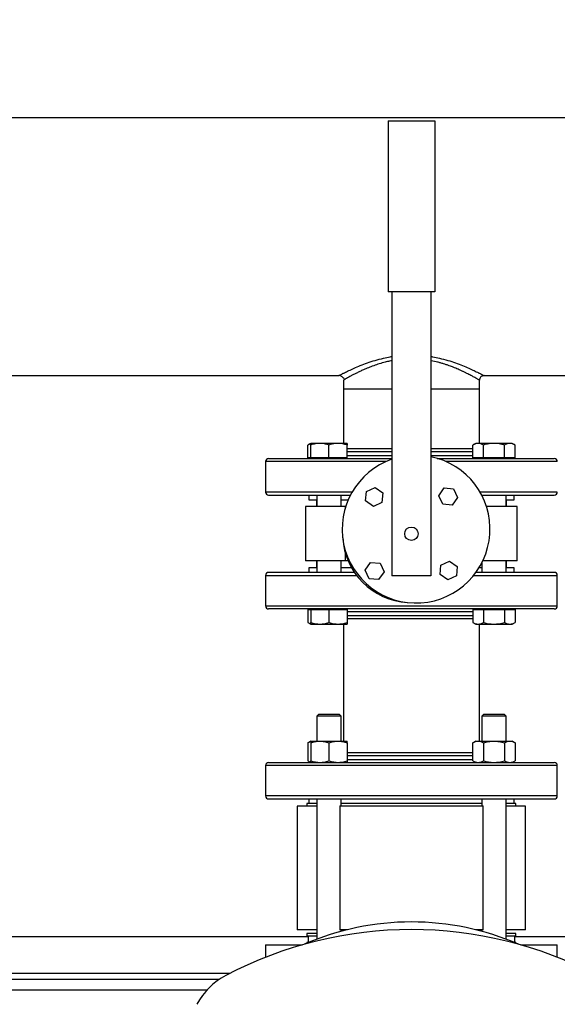
# Model space of a CAD drawing. Extents: x 0.4 to 10.6, y 0.4 to 8.1.
# Drawn here: x 7.3 to 7.8, y 6.4 to 7.3 of the extents above; entities that cross this region are included whole.
import ezdxf

# ---------------------------------------------------------------- set-up
doc = ezdxf.new("R2010")
doc.units = 0
doc.linetypes.add('SLD-SOLID', pattern=[0])
doc.layers.get('0').update_dxf_attribs({"linetype": 'CONTINUOUS'})
doc.styles.add('SLDTEXTSTYLE0', font='TXT', dxfattribs={"width": 0.75})
doc.dimstyles.new('SLDDIMSTYLE1', dxfattribs={"dimtxt": 0.125, "dimasz": 0.13, "dimexe": 0, "dimexo": 0.0625, "dimgap": 0.03125, "dimtad": 0, "dimtih": 1, "dimtoh": 1, "dimdec": 1, "dimlfac": 30, "dimrnd": 1e-09, "dimzin": 12, "dimtxsty": 'SLDTEXTSTYLE0', "dimsah": 1, "dimcen": 0.09, "dimazin": 3, "dimtfac": 1, "dimtdec": 1, "dimtofl": 0, "dimtmove": 0, "dimatfit": 3, "dimtolj": 1, "dimtzin": 12})

# ---------------------------------------------------------------- blocks, each defined once
blk = doc.blocks.new('_D_11')
at = {"color": 7, "linetype": 'SLD-SOLID'}
for p, q in [((6.00783, 7.24859), (6.00783, 7.78669)), ((8.66792, 7.29281), (8.66792, 7.78669)), ((6.00783, 7.66169), (7.17625, 7.66169)), ((8.66792, 7.66169), (7.49951, 7.66169))]:
    blk.add_line(p, q, dxfattribs=at)
for points in [[(6.00783, 7.66169), (6.13783, 7.64169), (6.13783, 7.68169)], [(8.66792, 7.66169), (8.53792, 7.68169), (8.53792, 7.64169)]]:
    blk.add_solid(points, dxfattribs=at)
at = {"color": 7, "linetype": 'SLD-SOLID', "insert": (7.17625, 7.7236), "char_height": 0.125, "attachment_point": 1, "style": 'SLDTEXTSTYLE0'}
blk.add_mtext('79.8', dxfattribs=at)

msp = doc.modelspace()

# ---------------------------------------------------------------- linework, layer by layer
at = {"color": 7, "linetype": 'SLD-SOLID'}
for p, q in [((8.60048, 7.16991), (6.03985, 7.16991)), ((7.62825, 7.16752), (7.66825, 7.16752)), ((7.62825, 7.16752), (7.62825, 7.02085)), ((7.66825, 7.16752), (7.66825, 7.02085)), ((7.66825, 7.02085), (7.62825, 7.02085)), ((7.63159, 7.02085), (7.63159, 6.77752)), ((7.66492, 7.02085), (7.66492, 6.77752)), ((7.05436, 6.94904), (7.58598, 6.94904)), ((7.58745, 6.94875), (7.58598, 6.94904)), ((7.58992, 6.94511), (7.58992, 6.93782)), ((7.70659, 6.93782), (7.70659, 6.94511)), ((7.71052, 6.94904), (8.24215, 6.94904)), ((7.58992, 6.93782), (7.58992, 6.89098)), ((7.58992, 6.93782), (7.63159, 6.93782)), ((7.66492, 6.93782), (7.70659, 6.93782)), ((7.70659, 6.89098), (7.70659, 6.93782)), ((7.56192, 6.89098), (7.5595, 6.88958)), ((7.5595, 6.87848), (7.5595, 6.88958)), ((7.56973, 6.89098), (7.56192, 6.89098)), ((7.56192, 6.87848), (7.56192, 6.88958)), ((7.58535, 6.89098), (7.56973, 6.89098)), ((7.57754, 6.87848), (7.57754, 6.88958)), ((7.59317, 6.89098), (7.58535, 6.89098)), ((7.59317, 6.87848), (7.59317, 6.88958)), ((7.70092, 6.88628), (7.69648, 6.88628)), ((7.70334, 6.89098), (7.70092, 6.88958)), ((7.70092, 6.87848), (7.70092, 6.88958)), ((7.70543, 6.89098), (7.70334, 6.89098)), ((7.71896, 6.89098), (7.70543, 6.89098)), ((7.70994, 6.87848), (7.70994, 6.88958)), ((7.7325, 6.89098), (7.71896, 6.89098)), ((7.72798, 6.87848), (7.72798, 6.88958)), ((7.73459, 6.89098), (7.7325, 6.89098)), ((7.73701, 6.88958), (7.73459, 6.89098)), ((7.73701, 6.87848), (7.73701, 6.88958)), ((7.56192, 6.87848), (7.5595, 6.87848)), ((7.56192, 6.87848), (7.56192, 6.87796)), ((7.56973, 6.87848), (7.56192, 6.87848)), ((7.57754, 6.87848), (7.56973, 6.87848)), ((7.58535, 6.87848), (7.57754, 6.87848)), ((7.59317, 6.87848), (7.58535, 6.87848)), ((7.59317, 6.87796), (7.59317, 6.87848)), ((7.70543, 6.87848), (7.70092, 6.87848)), ((7.70334, 6.87848), (7.70334, 6.87796)), ((7.70994, 6.87848), (7.70543, 6.87848)), ((7.70659, 6.87795), (7.70659, 6.87796)), ((7.71896, 6.87848), (7.70994, 6.87848)), ((7.72798, 6.87848), (7.71896, 6.87848)), ((7.7325, 6.87848), (7.72798, 6.87848)), ((7.73701, 6.87848), (7.7325, 6.87848)), ((7.73459, 6.87796), (7.73459, 6.87848)), ((7.52325, 6.87533), (7.52325, 6.84924)), ((7.60975, 6.84968), (7.61707, 6.85309)), ((7.61707, 6.85309), (7.62369, 6.84845)), ((7.67172, 6.84612), (7.67636, 6.85273)), ((7.67636, 6.85273), (7.68441, 6.85202)), ((7.56033, 6.84662), (7.56033, 6.84268)), ((7.56713, 6.84662), (7.56713, 6.83685)), ((7.58796, 6.83685), (7.58796, 6.84662)), ((7.60904, 6.84163), (7.60975, 6.84968)), ((7.62369, 6.84845), (7.62298, 6.8404)), ((7.67513, 6.83879), (7.67172, 6.84612)), ((7.68782, 6.8447), (7.68318, 6.83808)), ((7.68441, 6.85202), (7.68782, 6.8447)), ((7.70855, 6.84662), (7.70855, 6.84654)), ((7.72938, 6.83685), (7.72938, 6.84662)), ((7.73547, 6.84662), (7.73618, 6.84662)), ((7.73618, 6.84268), (7.73618, 6.84662)), ((7.55754, 6.83685), (7.55754, 6.79019)), ((7.59168, 6.83685), (7.55754, 6.83685)), ((7.56033, 6.84268), (7.56713, 6.84268)), ((7.56692, 6.84268), (7.56692, 6.83685)), ((7.58796, 6.84268), (7.59413, 6.84268)), ((7.59168, 6.83685), (7.59194, 6.83685)), ((7.61566, 6.83699), (7.60904, 6.84163)), ((7.62298, 6.8404), (7.61566, 6.83699)), ((7.68318, 6.83808), (7.67513, 6.83879)), ((7.73896, 6.83685), (7.71256, 6.83685)), ((7.72938, 6.84268), (7.73618, 6.84268)), ((7.72959, 6.83685), (7.72959, 6.84268)), ((7.73896, 6.79019), (7.73896, 6.83685)), ((7.59168, 6.79019), (7.55754, 6.79019)), ((7.56692, 6.79019), (7.56692, 6.78435)), ((7.56713, 6.79019), (7.56713, 6.78042)), ((7.58796, 6.78042), (7.58796, 6.79019)), ((7.59406, 6.79019), (7.59168, 6.79019)), ((7.60868, 6.78234), (7.61332, 6.78896)), ((7.61332, 6.78896), (7.62137, 6.78825)), ((7.62137, 6.78825), (7.62479, 6.78092)), ((7.67281, 6.77859), (7.67352, 6.78664)), ((7.67352, 6.78664), (7.68085, 6.79005)), ((7.68085, 6.79005), (7.68747, 6.78541)), ((7.68747, 6.78541), (7.68676, 6.77736)), ((7.70855, 6.7885), (7.70855, 6.78042)), ((7.73896, 6.79019), (7.70938, 6.79019)), ((7.72938, 6.78042), (7.72938, 6.79019)), ((7.72959, 6.78435), (7.72959, 6.79019)), ((7.52325, 6.77779), (7.52325, 6.75171)), ((7.56033, 6.78435), (7.56033, 6.78042)), ((7.56713, 6.78435), (7.56033, 6.78435)), ((7.59697, 6.78435), (7.58796, 6.78435)), ((7.6121, 6.77501), (7.60868, 6.78234)), ((7.62479, 6.78092), (7.62015, 6.77431)), ((7.66492, 6.77752), (7.63159, 6.77752)), ((7.67943, 6.77395), (7.67281, 6.77859)), ((7.68676, 6.77736), (7.67943, 6.77395)), ((7.70855, 6.78435), (7.70621, 6.78435)), ((7.73618, 6.78435), (7.72938, 6.78435)), ((7.73618, 6.78042), (7.7354, 6.78042)), ((7.73618, 6.78042), (7.73618, 6.78435)), ((7.77325, 6.75171), (7.77325, 6.77779)), ((7.62015, 6.77431), (7.6121, 6.77501)), ((7.5595, 6.74856), (7.5595, 6.73746)), ((7.5595, 6.74856), (7.56192, 6.74856)), ((7.56192, 6.74908), (7.56192, 6.74856)), ((7.56192, 6.74856), (7.56192, 6.73746)), ((7.56192, 6.74856), (7.56973, 6.74856)), ((7.56973, 6.74856), (7.57754, 6.74856)), ((7.57754, 6.74856), (7.57754, 6.73746)), ((7.57754, 6.74856), (7.58535, 6.74856)), ((7.58535, 6.74856), (7.59317, 6.74856)), ((7.59317, 6.74856), (7.59317, 6.74908)), ((7.59317, 6.74856), (7.59317, 6.73746)), ((7.70092, 6.74856), (7.70092, 6.73746)), ((7.70092, 6.74856), (7.70543, 6.74856)), ((7.70334, 6.74908), (7.70334, 6.74856)), ((7.70543, 6.74856), (7.70994, 6.74856)), ((7.70994, 6.74856), (7.70994, 6.73746)), ((7.70994, 6.74856), (7.71896, 6.74856)), ((7.71896, 6.74856), (7.72798, 6.74856)), ((7.72798, 6.74856), (7.72798, 6.73746)), ((7.72798, 6.74856), (7.7325, 6.74856)), ((7.7325, 6.74856), (7.73701, 6.74856)), ((7.73459, 6.74856), (7.73459, 6.74908)), ((7.73701, 6.74856), (7.73701, 6.73746)), ((7.5595, 6.73746), (7.56192, 6.73606)), ((7.56192, 6.73606), (7.56973, 6.73606)), ((7.56973, 6.73606), (7.58535, 6.73606)), ((7.58535, 6.73606), (7.59317, 6.73606)), ((7.58992, 6.73606), (7.58992, 6.63575)), ((7.69648, 6.74075), (7.70092, 6.74075)), ((7.70092, 6.73746), (7.70334, 6.73606)), ((7.70334, 6.73606), (7.70543, 6.73606)), ((7.70543, 6.73606), (7.71896, 6.73606)), ((7.70659, 6.63575), (7.70659, 6.73606)), ((7.71896, 6.73606), (7.7325, 6.73606)), ((7.7325, 6.73606), (7.73459, 6.73606)), ((7.73459, 6.73606), (7.73701, 6.73746)), ((7.56879, 6.65884), (7.56713, 6.65717)), ((7.56879, 6.65884), (7.58629, 6.65884)), ((7.58796, 6.65717), (7.58629, 6.65884)), ((7.71021, 6.65884), (7.70855, 6.65717)), ((7.71021, 6.65884), (7.72771, 6.65884)), ((7.72938, 6.65717), (7.72771, 6.65884)), ((7.56713, 6.65717), (7.56713, 6.63575)), ((7.58796, 6.65717), (7.56713, 6.65717)), ((7.58796, 6.63575), (7.58796, 6.65717)), ((7.70855, 6.65717), (7.70855, 6.63575)), ((7.72938, 6.65717), (7.70855, 6.65717)), ((7.72938, 6.63575), (7.72938, 6.65717)), ((7.56192, 6.63575), (7.5595, 6.63436)), ((7.5595, 6.63436), (7.5595, 6.61892)), ((7.56192, 6.63575), (7.56973, 6.63575)), ((7.56192, 6.63436), (7.56192, 6.61892)), ((7.56973, 6.63575), (7.58535, 6.63575)), ((7.57754, 6.63436), (7.57754, 6.61892)), ((7.58535, 6.63575), (7.59317, 6.63575)), ((7.59317, 6.63436), (7.59317, 6.61892)), ((7.70334, 6.63575), (7.70092, 6.63436)), ((7.70092, 6.61892), (7.70092, 6.63436)), ((7.70334, 6.63575), (7.70543, 6.63575)), ((7.70543, 6.63575), (7.71896, 6.63575)), ((7.70994, 6.63436), (7.70994, 6.61892)), ((7.71896, 6.63575), (7.7325, 6.63575)), ((7.72798, 6.63436), (7.72798, 6.61892)), ((7.7325, 6.63575), (7.73459, 6.63575)), ((7.73701, 6.63436), (7.73459, 6.63575)), ((7.73701, 6.63436), (7.73701, 6.61892)), ((7.70092, 6.62586), (7.69648, 6.62586)), ((7.5595, 6.61892), (7.56192, 6.61752)), ((7.70092, 6.61892), (7.70334, 6.61752)), ((7.70334, 6.61752), (7.70543, 6.61752)), ((7.73459, 6.61752), (7.73701, 6.61892)), ((7.52325, 6.6149), (7.52325, 6.58881)), ((7.77325, 6.58881), (7.77325, 6.6149)), ((7.55867, 6.58225), (7.55867, 6.58017)), ((7.56713, 6.58225), (7.55867, 6.58225)), ((7.56033, 6.58619), (7.56033, 6.58225)), ((7.56713, 6.58619), (7.56713, 6.46604)), ((7.58796, 6.58017), (7.58796, 6.58619)), ((7.70855, 6.58225), (7.58796, 6.58225)), ((7.70855, 6.58619), (7.70855, 6.58017)), ((7.72938, 6.46604), (7.72938, 6.58619)), ((7.73784, 6.58225), (7.72938, 6.58225)), ((7.73542, 6.58619), (7.73618, 6.58619)), ((7.73618, 6.58225), (7.73618, 6.58619)), ((7.73784, 6.58017), (7.73784, 6.58225)), ((7.55042, 6.58017), (7.55042, 6.47417)), ((7.56713, 6.58017), (7.55042, 6.58017)), ((7.58661, 6.58017), (7.58692, 6.58017)), ((7.58692, 6.58017), (7.58692, 6.47417)), ((7.70959, 6.58017), (7.58692, 6.58017)), ((7.70959, 6.47417), (7.70959, 6.58017)), ((7.70959, 6.58017), (7.7099, 6.58017)), ((7.74609, 6.58017), (7.72938, 6.58017)), ((7.74609, 6.47417), (7.74609, 6.58017)), ((7.56713, 6.47417), (7.55042, 6.47417)), ((7.58692, 6.47417), (7.58661, 6.47417)), ((7.59329, 6.47417), (7.58692, 6.47417)), ((7.58796, 6.47279), (7.58796, 6.47417)), ((7.59049, 6.47346), (7.58796, 6.47346)), ((7.70959, 6.47417), (7.70321, 6.47417)), ((7.70855, 6.47346), (7.70601, 6.47346)), ((7.70855, 6.47417), (7.70855, 6.47279)), ((7.7099, 6.47417), (7.70959, 6.47417)), ((7.74609, 6.47417), (7.72938, 6.47417)), ((7.08067, 6.46838), (7.55967, 6.46838)), ((7.55867, 6.47084), (7.55867, 6.46875)), ((7.56713, 6.47084), (7.55867, 6.47084)), ((7.56713, 6.46875), (7.55867, 6.46875)), ((7.55967, 6.46875), (7.55967, 6.46324)), ((7.73784, 6.47084), (7.72938, 6.47084)), ((7.73784, 6.46875), (7.72938, 6.46875)), ((7.73684, 6.46324), (7.73684, 6.46875)), ((7.73684, 6.46838), (8.21584, 6.46838)), ((7.73784, 6.46875), (7.73784, 6.47084)), ((7.52325, 6.46116), (7.52325, 6.45056)), ((7.52325, 6.46116), (7.55453, 6.46116)), ((7.55867, 6.46324), (7.55867, 6.46265)), ((7.56008, 6.46324), (7.55867, 6.46324)), ((7.73784, 6.46324), (7.73643, 6.46324)), ((7.73784, 6.46265), (7.73784, 6.46324)), ((7.74197, 6.46116), (7.77325, 6.46116)), ((7.77325, 6.45056), (7.77325, 6.46116)), ((7.48367, 6.43163), (7.15667, 6.43163))]:
    msp.add_line(p, q, dxfattribs=at)
at = {"color": 8, "linetype": 'SLD-SOLID'}
for p, q in [((7.59817, 6.88366), (7.59317, 6.88366)), ((7.59317, 6.88058), (7.63159, 6.88058)), ((7.63159, 6.88366), (7.59817, 6.88366)), ((7.70092, 6.88366), (7.66492, 6.88366)), ((7.66492, 6.88058), (7.70092, 6.88058)), ((7.55986, 6.87533), (7.52325, 6.87533)), ((7.62638, 6.87533), (7.55986, 6.87533)), ((7.77325, 6.87533), (7.67813, 6.87533)), ((7.59744, 6.84924), (7.52325, 6.84924)), ((7.77325, 6.84924), (7.70707, 6.84924)), ((7.59168, 6.83603), (7.59168, 6.83685)), ((7.59168, 6.79019), (7.59168, 6.79676)), ((7.52325, 6.77779), (7.6013, 6.77779)), ((7.70158, 6.77779), (7.73664, 6.77779)), ((7.73664, 6.77779), (7.77325, 6.77779)), ((7.52325, 6.75171), (7.55986, 6.75171)), ((7.55986, 6.75171), (7.77325, 6.75171)), ((7.70092, 6.74646), (7.59317, 6.74646)), ((7.59317, 6.74337), (7.59817, 6.74337)), ((7.59817, 6.74337), (7.70092, 6.74337)), ((7.70092, 6.62323), (7.59317, 6.62323)), ((7.59317, 6.62015), (7.69834, 6.62015)), ((7.69834, 6.62015), (7.70092, 6.62015)), ((7.77325, 6.6149), (7.52325, 6.6149)), ((7.73664, 6.58881), (7.52325, 6.58881)), ((7.77325, 6.58881), (7.73664, 6.58881)), ((7.14741, 6.43688), (7.49293, 6.43688)), ((7.473, 6.42238), (7.16734, 6.42238))]:
    msp.add_line(p, q, dxfattribs=at)
at = {"color": 7, "linetype": 'SLD-SOLID'}
msp.add_circle((7.64825, 6.81352), 0.00578, dxfattribs=at)
for centre, radius, start, end in [((7.52588, 6.87533), 0.00262, 90, 180), ((7.65225, 6.81752), 0.06333, 109.04531, 78.46304), ((7.77063, 6.87533), 0.00262, 0, 90), ((7.52588, 6.84924), 0.00262, 180, 270), ((7.77063, 6.84924), 0.00262, 270, 0), ((7.64825, 6.81352), 0.059, 183.26434, 266.73566), ((7.52588, 6.77779), 0.00262, 90, 180), ((7.77063, 6.77779), 0.00262, 360, 90), ((7.52588, 6.75171), 0.00262, 180, 270), ((7.77063, 6.75171), 0.00262, 270, 360), ((7.52588, 6.6149), 0.00262, 90, 180), ((7.77063, 6.6149), 0.00262, 360, 90), ((7.52588, 6.58881), 0.00262, 180, 270), ((7.77063, 6.58881), 0.00262, 270, 360), ((7.64825, 6.13307), 0.34121, 62.2174, 117.7826), ((7.64825, 6.25118), 0.22966, 90, 113.55646), ((7.64825, 6.25118), 0.22966, 66.44354, 90), ((7.51674, 6.3827), 0.05906, 117.7826, 152.2174)]:
    msp.add_arc(centre, radius, start, end, dxfattribs=at)
at = {"color": 8, "linetype": 'SLD-SOLID'}
for points, knots in [([(7.58598, 6.94904), (7.58604, 6.94908), (7.58617, 6.94914), (7.58715, 6.94966), (7.5887, 6.95046), (7.59108, 6.95165), (7.59447, 6.9533), (7.59902, 6.95539), (7.60436, 6.95765), (7.61039, 6.95995), (7.61704, 6.96215), (7.62369, 6.9639), (7.62858, 6.96499), (7.63109, 6.96536), (7.63159, 6.96543)], [0, 0, 0, 0, 0.074841, 0.15003, 0.224711, 0.300226, 0.400069, 0.500706, 0.601294, 0.702231, 0.803522, 0.904081, 0.980781, 1, 1, 1, 1]), ([(7.66492, 6.96543), (7.66542, 6.96536), (7.66792, 6.96499), (7.67282, 6.9639), (7.67946, 6.96215), (7.68611, 6.95995), (7.69215, 6.95765), (7.69748, 6.95539), (7.70204, 6.9533), (7.70542, 6.95166), (7.7078, 6.95046), (7.70935, 6.94966), (7.71034, 6.94914), (7.71046, 6.94908), (7.71052, 6.94904)], [0, 0, 0, 0, 0.019182, 0.095884, 0.196444, 0.297724, 0.398646, 0.49923, 0.599873, 0.699725, 0.775239, 0.84992, 0.925133, 1, 1, 1, 1]), ([(7.63159, 6.96189), (7.63086, 6.96175), (7.6289, 6.96138), (7.62524, 6.96048), (7.62067, 6.95917), (7.61585, 6.95754), (7.61134, 6.9558), (7.60741, 6.95412), (7.60406, 6.95259), (7.60123, 6.95122), (7.59871, 6.94994), (7.59646, 6.94876), (7.59433, 6.94761), (7.59244, 6.94655), (7.59154, 6.94604), (7.59111, 6.94579)], [0, 0, 0, 0, 0.035396, 0.095919, 0.185681, 0.275634, 0.365783, 0.456095, 0.531077, 0.602672, 0.674484, 0.746405, 0.818449, 0.911227, 1, 1, 1, 1]), ([(7.70659, 6.94511), (7.70653, 6.94514), (7.70642, 6.94521), (7.7056, 6.94568), (7.70455, 6.94628), (7.7034, 6.94693), (7.70168, 6.94788), (7.69922, 6.9492), (7.69666, 6.95052), (7.69477, 6.95146), (7.69375, 6.95195), (7.69273, 6.95244), (7.69168, 6.95294), (7.69054, 6.95346), (7.68906, 6.95412), (7.68725, 6.95491), (7.68507, 6.95582), (7.68285, 6.95669), (7.68052, 6.95756), (7.67821, 6.95837), (7.67574, 6.95917), (7.67325, 6.95992), (7.66979, 6.96085), (7.66704, 6.96155), (7.66505, 6.96188), (7.66492, 6.9619)], [0, 0, 0, 0, 0.076312, 0.153709, 0.203434, 0.254639, 0.307378, 0.392905, 0.47804, 0.500095, 0.523254, 0.545177, 0.565728, 0.588665, 0.613989, 0.652213, 0.69041, 0.731509, 0.766705, 0.806341, 0.842846, 0.881888, 0.918824, 0.994623, 1, 1, 1, 1])]:
    msp.add_open_spline(points, degree=3, knots=knots, dxfattribs=at)
at = {"color": 7, "linetype": 'SLD-SOLID'}
for points, knots in [([(7.58745, 6.94876), (7.58819, 6.94837), (7.58966, 6.94758), (7.59063, 6.94639), (7.59111, 6.94579)], [0, 0, 0, 0, 0.501401, 1, 1, 1, 1]), ([(7.59111, 6.94579), (7.59111, 6.94579), (7.59062, 6.94552), (7.59013, 6.94523), (7.58999, 6.94515), (7.58992, 6.94511)], [0, 0, 0, 0, 0.000012, 0.503529, 1, 1, 1, 1]), ([(7.71052, 6.94904), (7.70995, 6.94897), (7.70879, 6.94882), (7.7075, 6.94777), (7.70672, 6.94647), (7.70663, 6.94556), (7.70659, 6.94511)], [0, 0, 0, 0, 0.279619, 0.559238, 0.779619, 1, 1, 1, 1]), ([(7.56192, 6.89064), (7.56186, 6.89063), (7.56104, 6.8905), (7.56024, 6.89003), (7.5595, 6.88958)], [0, 0, 0, 0, 0.065628, 1, 1, 1, 1]), ([(7.56973, 6.89098), (7.56842, 6.89091), (7.56577, 6.89076), (7.56321, 6.88998), (7.56192, 6.88958)], [0, 0, 0, 0, 0.494511, 1, 1, 1, 1]), ([(7.56192, 6.88958), (7.56192, 6.88997), (7.56192, 6.89076), (7.56192, 6.8909), (7.56192, 6.89098)], [0, 0, 0, 0, 0.495458, 1, 1, 1, 1]), ([(7.57754, 6.88958), (7.57627, 6.88997), (7.57371, 6.89076), (7.57107, 6.8909), (7.56973, 6.89098)], [0, 0, 0, 0, 0.495458, 1, 1, 1, 1]), ([(7.58535, 6.89098), (7.58405, 6.89091), (7.5814, 6.89076), (7.57884, 6.88998), (7.57754, 6.88958)], [0, 0, 0, 0, 0.494511, 1, 1, 1, 1]), ([(7.59317, 6.88958), (7.5919, 6.88997), (7.58934, 6.89076), (7.58669, 6.8909), (7.58535, 6.89098)], [0, 0, 0, 0, 0.495458, 1, 1, 1, 1]), ([(7.59317, 6.89098), (7.59317, 6.89091), (7.59317, 6.89076), (7.59317, 6.88998), (7.59317, 6.88958)], [0, 0, 0, 0, 0.494511, 1, 1, 1, 1]), ([(7.63159, 6.88628), (7.63125, 6.88628), (7.62809, 6.88628), (7.62225, 6.88628), (7.61426, 6.88628), (7.60671, 6.88628), (7.59994, 6.88628), (7.59539, 6.88628), (7.59345, 6.88628), (7.59317, 6.88628)], [0, 0, 0, 0, 0.021775, 0.203992, 0.392334, 0.582765, 0.774864, 0.966976, 1, 1, 1, 1]), ([(7.69648, 6.88628), (7.69435, 6.88628), (7.69006, 6.88628), (7.68264, 6.88628), (7.67525, 6.88628), (7.66927, 6.88628), (7.66598, 6.88628), (7.66492, 6.88628)], [0, 0, 0, 0, 0.237403, 0.47898, 0.724204, 0.910727, 1, 1, 1, 1]), ([(7.70543, 6.89098), (7.70468, 6.89091), (7.70315, 6.89076), (7.70167, 6.88998), (7.70092, 6.88958)], [0, 0, 0, 0, 0.4945107, 1, 1, 1, 1]), ([(7.70994, 6.88958), (7.70921, 6.88997), (7.70773, 6.89076), (7.7062, 6.8909), (7.70543, 6.89098)], [0, 0, 0, 0, 0.495458, 1, 1, 1, 1]), ([(7.71896, 6.89098), (7.71745, 6.89091), (7.7144, 6.89076), (7.71144, 6.88998), (7.70994, 6.88958)], [0, 0, 0, 0, 0.494511, 1, 1, 1, 1]), ([(7.72798, 6.88958), (7.72652, 6.88997), (7.72356, 6.89076), (7.72051, 6.8909), (7.71896, 6.89098)], [0, 0, 0, 0, 0.495458, 1, 1, 1, 1]), ([(7.7325, 6.89098), (7.73174, 6.89091), (7.73021, 6.89076), (7.72873, 6.88998), (7.72798, 6.88958)], [0, 0, 0, 0, 0.494511, 1, 1, 1, 1]), ([(7.73701, 6.88958), (7.73627, 6.88997), (7.73479, 6.89076), (7.73327, 6.8909), (7.7325, 6.89098)], [0, 0, 0, 0, 0.495458, 1, 1, 1, 1]), ([(7.5259, 6.87795), (7.5259, 6.87795), (7.5257, 6.87795), (7.52641, 6.87795), (7.52807, 6.87795), (7.53094, 6.87795), (7.53486, 6.87795), (7.53991, 6.87795), (7.54609, 6.87795), (7.55334, 6.87795), (7.56158, 6.87795), (7.57068, 6.87795), (7.58052, 6.87795), (7.59093, 6.87795), (7.60172, 6.87795), (7.61279, 6.87795), (7.62276, 6.87795), (7.62908, 6.87795), (7.63159, 6.87795)], [0, 0, 0, 0, 0.0031801, 0.071507, 0.1386244, 0.2044451, 0.2710976, 0.3390534, 0.4080205, 0.4776787, 0.5476877, 0.6176968, 0.687355, 0.7563221, 0.8242779, 0.8909304, 0.9567511, 1, 1, 1, 1]), ([(7.67043, 6.87795), (7.67093, 6.87795), (7.6755, 6.87795), (7.68391, 6.87795), (7.69546, 6.87795), (7.70646, 6.87795), (7.71675, 6.87795), (7.72629, 6.87795), (7.73197, 6.87795), (7.73479, 6.87795)], [0, 0, 0, 0, 0.020808, 0.187363, 0.353639, 0.518807, 0.682072, 0.842692, 1, 1, 1, 1]), ([(7.73479, 6.87795), (7.73731, 6.87795), (7.74245, 6.87795), (7.74929, 6.87795), (7.75547, 6.87795), (7.76078, 6.87795), (7.76508, 6.87795), (7.76823, 6.87795), (7.77025, 6.87795), (7.7705, 6.87795), (7.77063, 6.87795)], [0, 0, 0, 0, 0.114568, 0.232993, 0.354936, 0.479975, 0.607605, 0.73725, 0.868275, 1, 1, 1, 1]), ([(7.5259, 6.84662), (7.5259, 6.84662), (7.5257, 6.84662), (7.52641, 6.84662), (7.52807, 6.84662), (7.53094, 6.84662), (7.53486, 6.84662), (7.53991, 6.84662), (7.54609, 6.84662), (7.55334, 6.84662), (7.56158, 6.84662), (7.57068, 6.84662), (7.58054, 6.84662), (7.58908, 6.84662), (7.59449, 6.84662), (7.59621, 6.84662)], [0, 0, 0, 0, 0.004032, 0.090666, 0.175767, 0.259223, 0.343734, 0.429898, 0.517344, 0.605666, 0.694433, 0.7832, 0.871522, 0.958968, 1, 1, 1, 1]), ([(7.70832, 6.84662), (7.71115, 6.84662), (7.71739, 6.84662), (7.72628, 6.84662), (7.73197, 6.84662), (7.73479, 6.84662)], [0, 0, 0, 0, 0.294742, 0.651045, 1, 1, 1, 1]), ([(7.73479, 6.84662), (7.73731, 6.84662), (7.74245, 6.84662), (7.74929, 6.84662), (7.75547, 6.84662), (7.76078, 6.84662), (7.76508, 6.84662), (7.76823, 6.84662), (7.77025, 6.84662), (7.7705, 6.84662), (7.77063, 6.84662)], [0, 0, 0, 0, 0.114568, 0.232993, 0.354936, 0.479975, 0.607605, 0.73725, 0.868275, 1, 1, 1, 1]), ([(7.59959, 6.78042), (7.59672, 6.78042), (7.59017, 6.78042), (7.58053, 6.78042), (7.57068, 6.78042), (7.56158, 6.78042), (7.55334, 6.78042), (7.54609, 6.78042), (7.53991, 6.78042), (7.53486, 6.78042), (7.53094, 6.78042), (7.52807, 6.78042), (7.52641, 6.78042), (7.5257, 6.78042), (7.5259, 6.78042), (7.5259, 6.78042)], [0, 0, 0, 0, 0.066183, 0.151336, 0.237341, 0.32378, 0.410219, 0.496225, 0.581377, 0.665281, 0.747576, 0.828843, 0.911712, 0.996074, 1, 1, 1, 1]), ([(7.73479, 6.78042), (7.73198, 6.78042), (7.7263, 6.78042), (7.71673, 6.78042), (7.70904, 6.78042), (7.70438, 6.78042), (7.70335, 6.78042)], [0, 0, 0, 0, 0.298472, 0.603229, 0.913004, 1, 1, 1, 1]), ([(7.77063, 6.78042), (7.7705, 6.78042), (7.77025, 6.78042), (7.76823, 6.78042), (7.76508, 6.78042), (7.76078, 6.78042), (7.75547, 6.78042), (7.74929, 6.78042), (7.74245, 6.78042), (7.73731, 6.78042), (7.73479, 6.78042)], [0, 0, 0, 0, 0.131725, 0.26275, 0.392395, 0.520025, 0.645064, 0.767007, 0.885432, 1, 1, 1, 1]), ([(7.73479, 6.74908), (7.73197, 6.74908), (7.72629, 6.74908), (7.71675, 6.74908), (7.70646, 6.74908), (7.69546, 6.74908), (7.68392, 6.74908), (7.672, 6.74908), (7.65988, 6.74908), (7.64775, 6.74908), (7.63578, 6.74908), (7.62412, 6.74908), (7.61279, 6.74908), (7.60173, 6.74908), (7.59093, 6.74908), (7.58052, 6.74908), (7.57068, 6.74908), (7.56158, 6.74908), (7.55334, 6.74908), (7.54609, 6.74908), (7.53991, 6.74908), (7.53486, 6.74908), (7.53094, 6.74908), (7.52807, 6.74908), (7.52641, 6.74908), (7.5257, 6.74908), (7.5259, 6.74908), (7.5259, 6.74908)], [0, 0, 0, 0, 0.040266, 0.081379, 0.12317, 0.165447, 0.208009, 0.250641, 0.293131, 0.335269, 0.376854, 0.417703, 0.457762, 0.498328, 0.539688, 0.581662, 0.624058, 0.666667, 0.709275, 0.751671, 0.793646, 0.835005, 0.875571, 0.915631, 0.956479, 0.998065, 1, 1, 1, 1]), ([(7.77063, 6.74908), (7.7705, 6.74908), (7.77025, 6.74908), (7.76823, 6.74908), (7.76508, 6.74908), (7.76078, 6.74908), (7.75547, 6.74908), (7.74929, 6.74908), (7.74245, 6.74908), (7.73731, 6.74908), (7.73479, 6.74908)], [0, 0, 0, 0, 0.131725, 0.26275, 0.392395, 0.520025, 0.645064, 0.767007, 0.885432, 1, 1, 1, 1]), ([(7.5595, 6.73746), (7.56023, 6.73702), (7.56103, 6.73655), (7.56185, 6.73642), (7.56192, 6.73641)], [0, 0, 0, 0, 0.915938, 1, 1, 1, 1]), ([(7.56192, 6.73746), (7.56319, 6.73707), (7.56575, 6.73628), (7.56839, 6.73613), (7.56973, 6.73606)], [0, 0, 0, 0, 0.495458, 1, 1, 1, 1]), ([(7.56192, 6.73606), (7.56192, 6.73613), (7.56192, 6.73627), (7.56192, 6.73706), (7.56192, 6.73746)], [0, 0, 0, 0, 0.494511, 1, 1, 1, 1]), ([(7.56973, 6.73606), (7.57104, 6.73613), (7.57369, 6.73627), (7.57625, 6.73706), (7.57754, 6.73746)], [0, 0, 0, 0, 0.494511, 1, 1, 1, 1]), ([(7.57754, 6.73746), (7.57881, 6.73707), (7.58137, 6.73628), (7.58402, 6.73613), (7.58535, 6.73606)], [0, 0, 0, 0, 0.495458, 1, 1, 1, 1]), ([(7.58535, 6.73606), (7.58666, 6.73613), (7.58931, 6.73627), (7.59187, 6.73706), (7.59317, 6.73746)], [0, 0, 0, 0, 0.494511, 1, 1, 1, 1]), ([(7.59317, 6.74075), (7.59345, 6.74075), (7.59539, 6.74075), (7.59994, 6.74075), (7.60671, 6.74075), (7.61426, 6.74075), (7.62224, 6.74075), (7.63056, 6.74075), (7.63914, 6.74075), (7.64727, 6.74075), (7.65474, 6.74075), (7.6615, 6.74075), (7.66813, 6.74075), (7.67526, 6.74075), (7.68264, 6.74075), (7.69006, 6.74075), (7.69435, 6.74075), (7.69648, 6.74075)], [0, 0, 0, 0, 0.013288, 0.090556, 0.167829, 0.244426, 0.320177, 0.393475, 0.467668, 0.542602, 0.600341, 0.658074, 0.7162, 0.77432, 0.850743, 0.926022, 1, 1, 1, 1]), ([(7.59317, 6.73746), (7.59317, 6.73707), (7.59317, 6.73628), (7.59317, 6.73613), (7.59317, 6.73606)], [0, 0, 0, 0, 0.495458, 1, 1, 1, 1]), ([(7.70092, 6.73746), (7.70165, 6.73707), (7.70313, 6.73628), (7.70466, 6.73613), (7.70543, 6.73606)], [0, 0, 0, 0, 0.495458, 1, 1, 1, 1]), ([(7.70543, 6.73606), (7.70619, 6.73613), (7.70772, 6.73627), (7.7092, 6.73706), (7.70994, 6.73746)], [0, 0, 0, 0, 0.494511, 1, 1, 1, 1]), ([(7.70994, 6.73746), (7.71141, 6.73707), (7.71436, 6.73628), (7.71742, 6.73613), (7.71896, 6.73606)], [0, 0, 0, 0, 0.495458, 1, 1, 1, 1]), ([(7.71896, 6.73606), (7.72048, 6.73613), (7.72353, 6.73627), (7.72649, 6.73706), (7.72798, 6.73746)], [0, 0, 0, 0, 0.494511, 1, 1, 1, 1]), ([(7.72798, 6.73746), (7.72872, 6.73707), (7.7302, 6.73628), (7.73172, 6.73613), (7.7325, 6.73606)], [0, 0, 0, 0, 0.495458, 1, 1, 1, 1]), ([(7.7325, 6.73606), (7.73325, 6.73613), (7.73478, 6.73627), (7.73626, 6.73706), (7.73701, 6.73746)], [0, 0, 0, 0, 0.494511, 1, 1, 1, 1]), ([(7.5595, 6.63436), (7.56023, 6.63479), (7.56103, 6.63527), (7.56185, 6.63539), (7.56192, 6.6354)], [0, 0, 0, 0, 0.915938, 1, 1, 1, 1]), ([(7.56192, 6.63436), (7.56319, 6.63475), (7.56575, 6.63553), (7.56839, 6.63568), (7.56973, 6.63575)], [0, 0, 0, 0, 0.495458, 1, 1, 1, 1]), ([(7.56192, 6.63575), (7.56192, 6.63568), (7.56192, 6.63554), (7.56192, 6.63475), (7.56192, 6.63436)], [0, 0, 0, 0, 0.494511, 1, 1, 1, 1]), ([(7.56973, 6.63575), (7.57104, 6.63568), (7.57369, 6.63554), (7.57625, 6.63475), (7.57754, 6.63436)], [0, 0, 0, 0, 0.494511, 1, 1, 1, 1]), ([(7.57754, 6.63436), (7.57881, 6.63475), (7.58137, 6.63553), (7.58402, 6.63568), (7.58535, 6.63575)], [0, 0, 0, 0, 0.495458, 1, 1, 1, 1]), ([(7.58535, 6.63575), (7.58666, 6.63568), (7.58931, 6.63554), (7.59187, 6.63475), (7.59317, 6.63436)], [0, 0, 0, 0, 0.494511, 1, 1, 1, 1]), ([(7.59317, 6.63436), (7.59317, 6.63475), (7.59317, 6.63553), (7.59317, 6.63568), (7.59317, 6.63575)], [0, 0, 0, 0, 0.495458, 1, 1, 1, 1]), ([(7.70092, 6.63436), (7.70165, 6.63475), (7.70313, 6.63553), (7.70466, 6.63568), (7.70543, 6.63575)], [0, 0, 0, 0, 0.495458, 1, 1, 1, 1]), ([(7.70543, 6.63575), (7.70619, 6.63568), (7.70772, 6.63554), (7.7092, 6.63475), (7.70994, 6.63436)], [0, 0, 0, 0, 0.494511, 1, 1, 1, 1]), ([(7.70994, 6.63436), (7.71141, 6.63475), (7.71436, 6.63553), (7.71742, 6.63568), (7.71896, 6.63575)], [0, 0, 0, 0, 0.495458, 1, 1, 1, 1]), ([(7.71896, 6.63575), (7.72048, 6.63568), (7.72353, 6.63554), (7.72649, 6.63475), (7.72798, 6.63436)], [0, 0, 0, 0, 0.4945107, 1, 1, 1, 1]), ([(7.72798, 6.63436), (7.72872, 6.63475), (7.7302, 6.63553), (7.73172, 6.63568), (7.7325, 6.63575)], [0, 0, 0, 0, 0.495458, 1, 1, 1, 1]), ([(7.7325, 6.63575), (7.73325, 6.63568), (7.73478, 6.63554), (7.73626, 6.63475), (7.73701, 6.63436)], [0, 0, 0, 0, 0.494511, 1, 1, 1, 1]), ([(7.69648, 6.62586), (7.69445, 6.62586), (7.69033, 6.62586), (7.6832, 6.62586), (7.67599, 6.62586), (7.66893, 6.62586), (7.66221, 6.62586), (7.65529, 6.62586), (7.64825, 6.62586), (7.64121, 6.62586), (7.6343, 6.62586), (7.62758, 6.62586), (7.62051, 6.62586), (7.6133, 6.62586), (7.6062, 6.62586), (7.59994, 6.62586), (7.59559, 6.62586), (7.59361, 6.62586), (7.59317, 6.62586)], [0, 0, 0, 0, 0.0705826, 0.1433539, 0.2181648, 0.2766548, 0.3351389, 0.3948735, 0.454602, 0.5143366, 0.5740652, 0.6325552, 0.6910393, 0.7658554, 0.8386254, 0.9092041, 0.979788, 1, 1, 1, 1]), ([(7.52588, 6.61752), (7.526, 6.61752), (7.52626, 6.61752), (7.52827, 6.61752), (7.53142, 6.61752), (7.53573, 6.61752), (7.54103, 6.61752), (7.54721, 6.61752), (7.55409, 6.61752), (7.5616, 6.61752), (7.56983, 6.61752), (7.5789, 6.61752), (7.58886, 6.61752), (7.59964, 6.61752), (7.61113, 6.61752), (7.62318, 6.61752), (7.63561, 6.61752), (7.64825, 6.61752), (7.66089, 6.61752), (7.67333, 6.61752), (7.68538, 6.61752), (7.69686, 6.61752), (7.70764, 6.61752), (7.7176, 6.61752), (7.72671, 6.61752), (7.73212, 6.61752), (7.73479, 6.61752)], [0, 0, 0, 0, 0.043908, 0.087583, 0.130798, 0.173342, 0.215021, 0.255669, 0.295144, 0.333333, 0.371523, 0.410998, 0.451645, 0.493325, 0.535868, 0.579083, 0.622758, 0.666667, 0.710575, 0.75425, 0.797465, 0.840008, 0.881688, 0.922336, 0.961811, 1, 1, 1, 1]), ([(7.5595, 6.61892), (7.56023, 6.61848), (7.56103, 6.61801), (7.56185, 6.61788), (7.56192, 6.61787)], [0, 0, 0, 0, 0.915938, 1, 1, 1, 1]), ([(7.56192, 6.61892), (7.56319, 6.61853), (7.56575, 6.61774), (7.56839, 6.6176), (7.56973, 6.61752)], [0, 0, 0, 0, 0.495458, 1, 1, 1, 1]), ([(7.56192, 6.61752), (7.56192, 6.61759), (7.56192, 6.61774), (7.56192, 6.61852), (7.56192, 6.61892)], [0, 0, 0, 0, 0.494511, 1, 1, 1, 1]), ([(7.56973, 6.61752), (7.57104, 6.61759), (7.57369, 6.61774), (7.57625, 6.61852), (7.57754, 6.61892)], [0, 0, 0, 0, 0.494511, 1, 1, 1, 1]), ([(7.57754, 6.61892), (7.57881, 6.61853), (7.58137, 6.61774), (7.58402, 6.6176), (7.58535, 6.61752)], [0, 0, 0, 0, 0.495458, 1, 1, 1, 1]), ([(7.58535, 6.61752), (7.58666, 6.61759), (7.58931, 6.61774), (7.59187, 6.61852), (7.59317, 6.61892)], [0, 0, 0, 0, 0.4945107, 1, 1, 1, 1]), ([(7.59317, 6.61892), (7.59317, 6.61853), (7.59317, 6.61774), (7.59317, 6.6176), (7.59317, 6.61752)], [0, 0, 0, 0, 0.495458, 1, 1, 1, 1]), ([(7.70092, 6.61892), (7.70165, 6.61853), (7.70313, 6.61774), (7.70466, 6.6176), (7.70543, 6.61752)], [0, 0, 0, 0, 0.495458, 1, 1, 1, 1]), ([(7.70543, 6.61752), (7.70619, 6.61759), (7.70772, 6.61774), (7.7092, 6.61852), (7.70994, 6.61892)], [0, 0, 0, 0, 0.494511, 1, 1, 1, 1]), ([(7.70994, 6.61892), (7.71141, 6.61853), (7.71436, 6.61774), (7.71742, 6.6176), (7.71896, 6.61752)], [0, 0, 0, 0, 0.495458, 1, 1, 1, 1]), ([(7.71896, 6.61752), (7.72048, 6.61759), (7.72353, 6.61774), (7.72649, 6.61852), (7.72798, 6.61892)], [0, 0, 0, 0, 0.4945107, 1, 1, 1, 1]), ([(7.72798, 6.61892), (7.72872, 6.61853), (7.7302, 6.61774), (7.73172, 6.6176), (7.7325, 6.61752)], [0, 0, 0, 0, 0.495458, 1, 1, 1, 1]), ([(7.7325, 6.61752), (7.73325, 6.61759), (7.73478, 6.61774), (7.73626, 6.61852), (7.73701, 6.61892)], [0, 0, 0, 0, 0.494511, 1, 1, 1, 1]), ([(7.73479, 6.61752), (7.73745, 6.61752), (7.74283, 6.61752), (7.74988, 6.61752), (7.75613, 6.61752), (7.76137, 6.61752), (7.76554, 6.61752), (7.7685, 6.61752), (7.77031, 6.61752), (7.77051, 6.61752), (7.7706, 6.61752)], [0, 0, 0, 0, 0.120797, 0.244138, 0.369509, 0.496343, 0.624026, 0.751924, 0.879394, 1, 1, 1, 1]), ([(7.52588, 6.58619), (7.526, 6.58619), (7.52626, 6.58619), (7.52827, 6.58619), (7.53142, 6.58619), (7.53573, 6.58619), (7.54103, 6.58619), (7.54721, 6.58619), (7.55409, 6.58619), (7.5616, 6.58619), (7.56983, 6.58619), (7.5789, 6.58619), (7.58886, 6.58619), (7.59964, 6.58619), (7.61113, 6.58619), (7.62318, 6.58619), (7.63561, 6.58619), (7.64825, 6.58619), (7.66089, 6.58619), (7.67333, 6.58619), (7.68538, 6.58619), (7.69686, 6.58619), (7.70764, 6.58619), (7.7176, 6.58619), (7.72671, 6.58619), (7.73212, 6.58619), (7.73479, 6.58619)], [0, 0, 0, 0, 0.043908, 0.087583, 0.130798, 0.173342, 0.215021, 0.255669, 0.295144, 0.333333, 0.371523, 0.410998, 0.451645, 0.493325, 0.535868, 0.579083, 0.622758, 0.666667, 0.710575, 0.75425, 0.797465, 0.840008, 0.881688, 0.922336, 0.961811, 1, 1, 1, 1]), ([(7.73479, 6.58619), (7.73745, 6.58619), (7.74283, 6.58619), (7.74988, 6.58619), (7.75613, 6.58619), (7.76137, 6.58619), (7.76554, 6.58619), (7.7685, 6.58619), (7.77031, 6.58619), (7.77051, 6.58619), (7.7706, 6.58619)], [0, 0, 0, 0, 0.120797, 0.244138, 0.369509, 0.496343, 0.624026, 0.751924, 0.879394, 1, 1, 1, 1])]:
    msp.add_open_spline(points, degree=3, knots=knots, dxfattribs=at)

# ---------------------------------------------------------------- dimensions: what is measured, and where the dimension line sits
dim = msp.add_linear_dim(base=(8.66792, 7.66169), p1=(6.00783, 7.19859), p2=(8.66792, 7.24281), dimstyle='SLDDIMSTYLE1', dxfattribs=at)
dim.commit()
dim.dimension.update_dxf_attribs({"geometry": '_D_11', "text_midpoint": (7.33788, 7.66169), "dimtype": 160})

doc.saveas('drawing.dxf')
